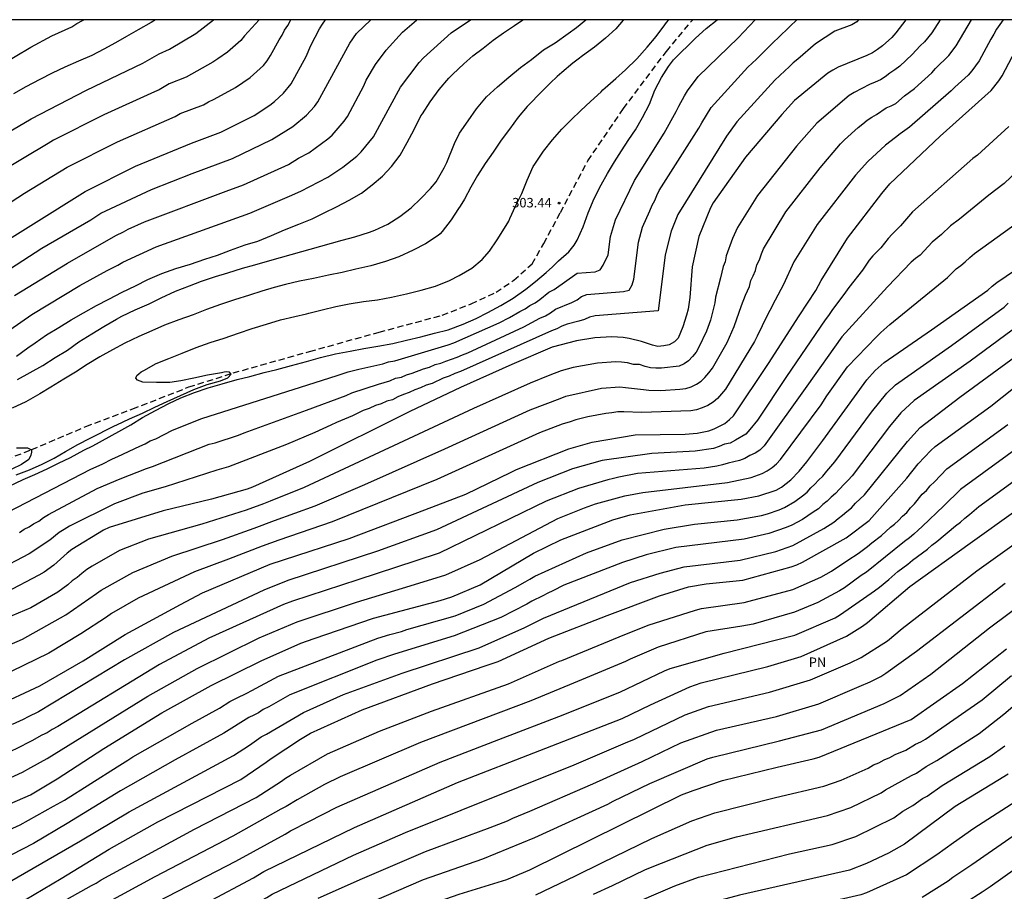
# Model space of a CAD drawing. Units: metres. Extents: x 588694 to 589044, y 4790040 to 4790291.
# Drawn here: x 588875 to 588953, y 4790221 to 4790290 of the extents above; entities that cross this region are included whole.
import ezdxf

# ---------------------------------------------------------------- set-up
doc = ezdxf.new("R2010")
doc.units = ezdxf.units.M
doc.linetypes.add('TRAZOS_NORMALES', pattern=[0.75, 0.5, -0.25])
for name, color, linetype in [('010106', 9, 'Continuous'), ('020104', 34, 'Continuous'), ('020204', 9, 'Continuous'), ('020308', 9, 'Continuous'), ('060128', 7, 'TRAZOS_NORMALES'), ('100301', 7, 'Continuous')]:
    doc.layers.add(name, color=color, linetype=linetype)
doc.layers.add('020105', color=24, linetype='Continuous', lineweight=30)
doc.styles.add('ARIAL', font='ARIAL.TTF', dxfattribs={"height": 1})

# ---------------------------------------------------------------- blocks, each defined once
blk = doc.blocks.new('COTAPU')
blk.add_circle((0, 0), 0.075)

msp = doc.modelspace()

# ---------------------------------------------------------------- linework, layer by layer
at = {"layer": '010106', "flags": 128}
msp.add_lwpolyline([(588693.885, 4790040.207), (589043.875, 4790040.199), (589043.88, 4790290.192), (588693.89, 4790290.2)], close=True, dxfattribs=at)
at = {"layer": '020104', "flags": 128}
for points, elevation in [([(588947.66, 4790290.194), (588946.992, 4790289.17), (588946.414, 4790288.432), (588946.063, 4790288.117), (588945.451, 4790287.43), (588944.463, 4790286.524), (588944.081, 4790286.231), (588943.679, 4790285.957), (588943.307, 4790285.666), (588942.944, 4790285.425), (588942.522, 4790285.243), (588942.066, 4790285.074), (588940.858, 4790284.428), (588940.449, 4790284.188), (588937.885, 4790281.991), (588936.278, 4790280.168), (588933.187, 4790276.269), (588931.614, 4790273.744), (588931.222, 4790272.874), (588930.725, 4790271.479), (588930.627, 4790271.019), (588930.467, 4790270.644), (588930.36, 4790270.207), (588930.276, 4790269.741), (588929.882, 4790268.223), (588929.815, 4790267.77), (588929.475, 4790266.395), (588929.149, 4790265.528), (588928.559, 4790264.254), (588928.328, 4790263.866), (588928.04, 4790263.506), (588927.719, 4790263.161), (588927.377, 4790262.921), (588926.992, 4790262.754), (588925.6, 4790262.578), (588925.151, 4790262.576), (588924.735, 4790262.612), (588924.297, 4790262.727), (588923.86, 4790262.873), (588923.38, 4790262.884), (588922.897, 4790262.999), (588922.429, 4790263.063), (588921.972, 4790263.094), (588920.528, 4790262.99), (588918.608, 4790262.632), (588917.658, 4790262.368), (588916.76, 4790262.038), (588915.198, 4790261.402), (588910.714, 4790259.395), (588897.294, 4790253.142), (588894.609, 4790252.064), (588894.086, 4790251.835), (588892.71, 4790251.336), (588889.197, 4790250.236), (588884.977, 4790249.036), (588882.662, 4790248.137), (588880.501, 4790246.908), (588880.087, 4790246.631), (588879.69, 4790246.332), (588879.319, 4790245.998), (588878.936, 4790245.727), (588878.578, 4790245.419), (588877.791, 4790244.854), (588875.654, 4790243.609), (588871.101, 4790241.691)], 309), ([(588871.625, 4790263.98), (588875.721, 4790266.842), (588879.544, 4790269.135), (588881.689, 4790270.318), (588882.553, 4790270.762), (588882.932, 4790270.993), (588885.568, 4790272.213), (588893.005, 4790274.883), (588896.135, 4790276.218), (588897.024, 4790276.6), (588899.163, 4790277.727), (588900.353, 4790278.502), (588901.472, 4790279.393), (588901.807, 4790279.737), (588902.778, 4790280.913), (588904.931, 4790284.846), (588906.404, 4790286.818), (588906.737, 4790287.176), (588908.942, 4790289.161), (588910.457, 4790290.195)], 299), ([(588871.802, 4790280.077), (588875.683, 4790282.334), (588880.057, 4790284.62), (588884.519, 4790286.762), (588885.806, 4790287.492), (588886.638, 4790287.852), (588888.716, 4790289.113), (588890.115, 4790290.196)], 293), ([(588871.894, 4790285.792), (588875.657, 4790288.022), (588877.313, 4790288.908), (588878.896, 4790289.632), (588879.296, 4790289.9), (588879.738, 4790290.126), (588879.842, 4790290.196)], 291), ([(588871.958, 4790271.593), (588879.953, 4790276.596), (588883.952, 4790278.583), (588888.37, 4790280.423), (588890.707, 4790281.285), (588893.339, 4790282.619), (588894.581, 4790283.419), (588894.961, 4790283.719), (588895.668, 4790284.39), (588896.271, 4790285.126), (588897.451, 4790287.277), (588897.816, 4790288.145), (588898.508, 4790289.464), (588898.753, 4790289.856), (588899, 4790290.195)], 296), ([(588871.981, 4790269.166), (588876.529, 4790272.092), (588880.399, 4790274.352), (588881.196, 4790274.877), (588885.215, 4790276.733), (588888.42, 4790278.004), (588891.611, 4790279.198), (588894.742, 4790280.716), (588896.388, 4790281.745), (588897.484, 4790282.635), (588897.807, 4790282.965), (588898.106, 4790283.318), (588898.389, 4790283.689), (588900.911, 4790288.347), (588901.452, 4790289.094), (588902.568, 4790290.195)], 297), ([(588941.202, 4790290.194), (588941.05, 4790290.025), (588940.657, 4790289.792), (588939.307, 4790289.29), (588937.798, 4790288.286), (588936.384, 4790287.067), (588936.027, 4790286.779), (588935.705, 4790286.452), (588935.353, 4790286.152), (588934.579, 4790285.414), (588931.565, 4790282.117), (588930.737, 4790280.973), (588926.875, 4790274.764), (588926.361, 4790273.434), (588925.977, 4790272.002), (588925.885, 4790271.536), (588925.335, 4790267.134), (588920.337, 4790266.724), (588919.893, 4790266.621), (588919.485, 4790266.452), (588919.048, 4790266.314), (588918.135, 4790266.078), (588917.708, 4790265.916), (588917.31, 4790265.71), (588916.874, 4790265.538), (588909.671, 4790262.312), (588909.227, 4790262.16), (588908.769, 4790261.962), (588908.313, 4790261.796), (588907.426, 4790261.387), (588906.965, 4790261.234), (588906.521, 4790261.026), (588906.073, 4790260.878), (588905.622, 4790260.673), (588905.157, 4790260.513), (588904.719, 4790260.315), (588904.294, 4790260.09), (588903.84, 4790259.965), (588903.396, 4790259.767), (588902.949, 4790259.639), (588902.437, 4790259.386), (588901.982, 4790259.227), (588901.134, 4790258.808), (588899.85, 4790258.279), (588899.418, 4790258.063), (588898.134, 4790257.491), (588895.906, 4790256.536), (588891.305, 4790254.764), (588890.373, 4790254.51), (588886.299, 4790253.175), (588884.516, 4790252.678), (588882.272, 4790251.849), (588878.717, 4790250.068), (588878.297, 4790249.801), (588877.893, 4790249.575), (588877.149, 4790248.961), (588875.532, 4790247.875), (588872.891, 4790246.51)], 307), ([(588952.642, 4790290.194), (588952.129, 4790289.455), (588951.913, 4790289.052), (588951.66, 4790288.645), (588950.747, 4790286.941), (588950.173, 4790286.156), (588949.867, 4790285.804), (588948.817, 4790284.858), (588948.541, 4790284.566), (588945.235, 4790281.68), (588944.489, 4790281.164), (588944.127, 4790280.865), (588943.338, 4790280.27), (588941.92, 4790278.97), (588940.954, 4790277.891), (588937.919, 4790273.977), (588936.085, 4790271.021), (588935.254, 4790269.206), (588934.587, 4790267.978), (588934.176, 4790267.147), (588933.949, 4790266.754), (588933.174, 4790265.125), (588932.953, 4790264.703), (588930.651, 4790260.938), (588930.344, 4790260.547), (588930.022, 4790260.192), (588929.676, 4790259.893), (588929.271, 4790259.642), (588928.823, 4790259.435), (588928.369, 4790259.293), (588927.916, 4790259.205), (588924.022, 4790259.086), (588922.608, 4790259.137), (588922.141, 4790259.123), (588921.66, 4790259.041), (588921.177, 4790258.999), (588919.751, 4790258.741), (588918.82, 4790258.492), (588918.367, 4790258.342), (588917.717, 4790258.142), (588915.92, 4790257.461), (588907.812, 4790253.78), (588899.508, 4790250.41), (588895.302, 4790248.965), (588893.965, 4790248.486), (588891.306, 4790247.462), (588888.607, 4790246.449), (588884.14, 4790244.378), (588882.034, 4790243.149), (588881.654, 4790242.857), (588879.601, 4790241.536), (588877.079, 4790239.997), (588873.098, 4790238.089)], 311), ([(588893.743, 4790290.195), (588892.579, 4790288.912), (588892.287, 4790288.552), (588891.225, 4790287.637), (588890.467, 4790287.094), (588890.058, 4790286.833), (588887.964, 4790285.648), (588886.604, 4790285.104), (588885.803, 4790284.649), (588885.444, 4790284.487), (588881.422, 4790282.649), (588877.454, 4790280.646), (588877.032, 4790280.393), (588873.228, 4790278.131)], 294), ([(588944.935, 4790290.194), (588944.151, 4790289.17), (588943.823, 4790288.797), (588943.094, 4790288.119), (588942.701, 4790287.825), (588942.288, 4790287.562), (588941.85, 4790287.353), (588939.587, 4790286.442), (588939.17, 4790286.211), (588938.772, 4790285.962), (588936.117, 4790283.785), (588935.111, 4790282.681), (588932.237, 4790279.298), (588929.687, 4790275.69), (588929.468, 4790275.28), (588928.541, 4790273.013), (588928.019, 4790270.607), (588927.839, 4790268.175), (588927.697, 4790267.253), (588927.584, 4790266.787), (588927.283, 4790265.856), (588926.914, 4790264.979), (588926.611, 4790264.667), (588926.205, 4790264.433), (588925.772, 4790264.348), (588925.312, 4790264.315), (588924.872, 4790264.4), (588923.998, 4790264.694), (588923.042, 4790264.931), (588922.569, 4790265.012), (588921.653, 4790265.073), (588920.301, 4790265.001), (588918.852, 4790264.75), (588916.942, 4790264.261), (588913.74, 4790262.885), (588909.681, 4790261.07), (588905.658, 4790259.153), (588897.713, 4790255.207), (588893.218, 4790253.154), (588892.781, 4790253.003), (588889.949, 4790252.204), (588886.128, 4790251.279), (588881.845, 4790249.962), (588881.409, 4790249.766), (588878.901, 4790248.231), (588878.518, 4790247.924), (588877.476, 4790246.978), (588876.704, 4790246.425), (588876.288, 4790246.179), (588873.665, 4790244.826)], 308), ([(588873.881, 4790253.217), (588875.035, 4790253.757), (588875.975, 4790254.17), (588876.94, 4790254.601), (588877.834, 4790255.063), (588878.804, 4790255.512), (588879.861, 4790256.103), (588880.566, 4790256.434), (588882.629, 4790257.569), (588883.571, 4790258.098), (588884.502, 4790258.687), (588885.525, 4790259.244), (588886.571, 4790259.782), (588887.52, 4790260.231), (588888.609, 4790260.65), (588889.704, 4790261.03), (588890.806, 4790261.349), (588891.982, 4790261.689), (588892.987, 4790261.933), (588894.143, 4790262.257), (588895.126, 4790262.484), (588896.3, 4790262.798), (588897.483, 4790263.122), (588898.596, 4790263.439), (588899.789, 4790263.728), (588900.953, 4790263.946), (588902.034, 4790264.142), (588903.142, 4790264.323), (588904.317, 4790264.543), (588905.398, 4790264.797), (588906.53, 4790265.074), (588907.62, 4790265.354), (588908.709, 4790265.638), (588909.893, 4790266.077), (588910.915, 4790266.519), (588911.832, 4790266.997), (588912.871, 4790267.555), (588913.841, 4790268.13), (588914.84, 4790268.855), (588915.61, 4790269.461), (588916.461, 4790270.181), (588916.975, 4790270.606), (588917.45, 4790271.096), (588918.265, 4790271.797), (588918.686, 4790272.332), (588918.92, 4790272.741), (588919.394, 4790273.777), (588919.781, 4790274.897), (588920.266, 4790276.039), (588920.819, 4790277.104), (588921.318, 4790278.011), (588921.866, 4790278.934), (588922.438, 4790279.819), (588923.017, 4790280.715), (588923.54, 4790281.477), (588924.101, 4790282.451), (588924.638, 4790283.517), (588925.066, 4790284.604), (588925.586, 4790285.625), (588926.158, 4790286.482), (588926.537, 4790287.011), (588928.285, 4790288.739), (588929.134, 4790289.489), (588929.996, 4790290.195)], 304), ([(588922.58, 4790290.195), (588922.557, 4790290.161), (588921.97, 4790289.47), (588921.151, 4790288.747), (588920.28, 4790288.022), (588919.349, 4790287.323), (588918.999, 4790287.072), (588918.582, 4790286.762), (588917.694, 4790286.028), (588917.332, 4790285.696), (588916.79, 4790285.171), (588915.984, 4790284.378), (588915.128, 4790283.506), (588914.956, 4790283.324), (588914.243, 4790282.465), (588913.548, 4790281.53), (588912.903, 4790280.663), (588912.266, 4790279.708), (588911.62, 4790278.818), (588911.022, 4790277.854), (588910.501, 4790276.917), (588909.991, 4790275.975), (588909.64, 4790275.418), (588909.519, 4790275.249), (588908.936, 4790274.339), (588908.231, 4790273.409), (588908.077, 4790273.239), (588907.911, 4790273.096), (588906.914, 4790272.443), (588905.924, 4790271.932), (588904.788, 4790271.399), (588903.735, 4790271.032), (588902.579, 4790270.708), (588901.383, 4790270.43), (588900.303, 4790270.175), (588899.231, 4790269.948), (588898.037, 4790269.689), (588896.929, 4790269.473), (588895.822, 4790269.231), (588894.926, 4790268.992), (588893.938, 4790268.697), (588892.963, 4790268.385), (588891.784, 4790268.012), (588890.675, 4790267.629), (588889.577, 4790267.233), (588888.512, 4790266.825), (588887.384, 4790266.409), (588886.245, 4790265.988), (588885.242, 4790265.541), (588884.201, 4790265.089), (588883.108, 4790264.576), (588882.108, 4790264.041), (588881.111, 4790263.493), (588880.103, 4790262.878), (588879.198, 4790262.262), (588878.257, 4790261.708), (588877.247, 4790261.081), (588876.361, 4790260.55), (588875.264, 4790259.93), (588874.18, 4790259.411)], 302), ([(588885.516, 4790290.196), (588885.18, 4790289.975), (588884.154, 4790289.406), (588883.236, 4790288.875), (588882.358, 4790288.353), (588881.427, 4790287.854), (588880.485, 4790287.372), (588879.432, 4790286.9), (588878.333, 4790286.426), (588877.337, 4790285.951), (588876.364, 4790285.472), (588875.268, 4790284.88), (588874.282, 4790284.321)], 292), ([(588874.359, 4790268.356), (588878.545, 4790270.905), (588882.389, 4790273.099), (588883.004, 4790273.402), (588883.374, 4790273.6), (588884.647, 4790274.186), (588891.12, 4790276.604), (588892.491, 4790277.109), (588896.052, 4790278.737), (588896.85, 4790279.218), (588897.672, 4790279.65), (588899.174, 4790280.748), (588899.518, 4790281.045), (588900.476, 4790282.146), (588900.736, 4790282.54), (588902.035, 4790284.966), (588902.217, 4790285.4), (588902.943, 4790286.637), (588903.781, 4790287.791), (588905.092, 4790289.201), (588906.183, 4790290.164), (588906.225, 4790290.195)], 298), ([(588874.503, 4790254.125), (588875.537, 4790254.537), (588876.563, 4790254.971), (588877.494, 4790255.453), (588878.408, 4790255.976), (588879.364, 4790256.534), (588880.345, 4790257.05), (588882.289, 4790258.014), (588882.469, 4790258.102), (588883.461, 4790258.571), (588884.483, 4790259.024), (588885.469, 4790259.504), (588886.457, 4790259.945), (588887.508, 4790260.424), (588888.564, 4790260.888), (588889.61, 4790261.302), (588890.667, 4790261.593), (588891.265, 4790261.811), (588891.512, 4790262.122), (588891.378, 4790262.278), (588891.154, 4790262.286), (588890.955, 4790262.266), (588890.754, 4790262.225), (588889.643, 4790262.025), (588888.55, 4790261.798), (588887.519, 4790261.598), (588886.671, 4790261.448), (588885.601, 4790261.444), (588884.519, 4790261.489), (588884.302, 4790261.554), (588884.112, 4790261.646), (588883.965, 4790261.796), (588884.047, 4790261.995), (588884.203, 4790262.15), (588884.396, 4790262.288), (588884.597, 4790262.406), (588885.589, 4790262.947), (588886.592, 4790263.358), (588887.644, 4790263.78), (588888.756, 4790264.228), (588889.846, 4790264.614), (588890.954, 4790264.966), (588892.093, 4790265.352), (588893.17, 4790265.73), (588894.307, 4790266.087), (588895.426, 4790266.412), (588896.559, 4790266.679), (588897.473, 4790266.9), (588897.675, 4790266.958), (588898.732, 4790267.22), (588899.814, 4790267.469), (588900.858, 4790267.674), (588902.001, 4790267.858), (588903.101, 4790268.016), (588904.212, 4790268.223), (588905.394, 4790268.477), (588906.557, 4790268.77), (588907.685, 4790269.094), (588908.798, 4790269.537), (588909.579, 4790269.941), (588910.571, 4790270.515), (588911.405, 4790271.211), (588911.978, 4790271.871), (588912.569, 4790272.753), (588913.15, 4790273.687), (588913.499, 4790274.236), (588913.573, 4790274.443), (588914.045, 4790275.435), (588914.522, 4790276.437), (588914.953, 4790277.484), (588915.439, 4790278.555), (588915.568, 4790278.742), (588916.237, 4790279.779), (588916.959, 4790280.688), (588917.714, 4790281.523), (588918.442, 4790282.252), (588919.215, 4790282.993), (588919.963, 4790283.717), (588920.819, 4790284.479), (588920.955, 4790284.633), (588921.13, 4790284.797), (588921.985, 4790285.532), (588922.742, 4790286.235), (588923.628, 4790287.109), (588924.445, 4790288.027), (588925.169, 4790288.872), (588925.852, 4790289.796), (588925.989, 4790289.967), (588926.165, 4790290.195)], 303), ([(588874.593, 4790261.7), (588875.605, 4790262.233), (588876.615, 4790262.808), (588877.576, 4790263.44), (588878.564, 4790264.017), (588879.447, 4790264.673), (588880.471, 4790265.307), (588881.442, 4790265.893), (588882.437, 4790266.48), (588882.858, 4790266.718), (588883.924, 4790267.203), (588885.015, 4790267.686), (588885.984, 4790268.149), (588887.111, 4790268.682), (588888.224, 4790269.111), (588889.166, 4790269.475), (588890.276, 4790269.859), (588891.259, 4790270.13), (588892.419, 4790270.499), (588893.392, 4790270.784), (588894.575, 4790271.107), (588900.294, 4790272.725), (588901.319, 4790273.007), (588902.467, 4790273.373), (588902.886, 4790273.529), (588903.92, 4790274.004), (588904.875, 4790274.602), (588905.758, 4790275.297), (588906.534, 4790276.033), (588907.309, 4790276.812), (588907.758, 4790277.362), (588908.39, 4790278.461), (588908.596, 4790278.897), (588909.195, 4790280.385), (588909.588, 4790281.212), (588910.283, 4790282.184), (588910.94, 4790283.14), (588911.741, 4790284.093), (588912.602, 4790284.875), (588913.494, 4790285.635), (588914.428, 4790286.405), (588915.293, 4790287.053), (588916.25, 4790287.805), (588917.178, 4790288.366), (588918.203, 4790289.106), (588918.867, 4790289.591), (588919.596, 4790290.195)], 301), ([(588874.757, 4790249.57), (588875.117, 4790249.827), (588875.514, 4790250.025), (588875.878, 4790250.259), (588876.278, 4790250.463), (588876.663, 4790250.746), (588877.045, 4790250.997), (588880.919, 4790253.053), (588882.719, 4790253.829), (588884.824, 4790254.65), (588885.285, 4790254.802), (588889.785, 4790256.556), (588890.253, 4790256.68), (588892.099, 4790257.29), (588892.54, 4790257.475), (588896.617, 4790258.942), (588897.478, 4790259.253), (588900.629, 4790260.432), (588901.08, 4790260.628), (588903.179, 4790261.331), (588904.08, 4790261.591), (588904.518, 4790261.789), (588905.007, 4790261.881), (588905.408, 4790262.064), (588905.848, 4790262.185), (588906.75, 4790262.524), (588907.216, 4790262.659), (588907.658, 4790262.873), (588908.112, 4790262.99), (588908.528, 4790263.154), (588909.408, 4790263.448), (588909.836, 4790263.64), (588910.258, 4790263.798), (588914.695, 4790265.874), (588915.956, 4790266.555), (588916.403, 4790266.73), (588916.812, 4790266.983), (588917.191, 4790267.259), (588918.5, 4790267.803), (588918.918, 4790268.002), (588919.255, 4790268.276), (588919.669, 4790268.429), (588922.594, 4790268.662), (588923.035, 4790268.773), (588923.268, 4790269.183), (588923.394, 4790269.643), (588923.779, 4790272.563), (588924.098, 4790273.768), (588924.679, 4790275.058), (588924.845, 4790275.507), (588925.052, 4790275.885), (588925.216, 4790276.281), (588925.419, 4790276.671), (588928.554, 4790281.616), (588928.782, 4790282.039), (588929.539, 4790283.253), (588932.428, 4790286.425), (588932.766, 4790286.762), (588933.128, 4790287.081), (588934.493, 4790288.452), (588934.838, 4790288.752), (588935.762, 4790289.656), (588936.312, 4790290.195)], 306), ([(588872.817, 4790235.774), (588876.372, 4790237.415), (588879.799, 4790239.388), (588883.133, 4790241.482), (588887.502, 4790243.877), (588889.234, 4790244.777), (588894.593, 4790247.061), (588895.649, 4790247.415), (588900.853, 4790249.099), (588906.855, 4790251.361), (588910.107, 4790252.614), (588913.687, 4790254.344), (588914.122, 4790254.561), (588918.243, 4790256.201), (588920.091, 4790256.733), (588923.519, 4790257.301), (588927.471, 4790257.364), (588928.411, 4790257.43), (588929.33, 4790257.618), (588929.766, 4790257.781), (588930.604, 4790258.21), (588930.985, 4790258.509), (588931.302, 4790258.822), (588934.059, 4790262.948), (588936.491, 4790266.724), (588937.805, 4790268.736), (588938.233, 4790269.531), (588940.321, 4790272.893), (588943.039, 4790276.441), (588943.668, 4790277.207), (588947.653, 4790280.98), (588951.696, 4790284.585), (588952.294, 4790285.351), (588952.559, 4790285.752), (588954.17, 4790288.804)], 312), ([(588953.107, 4790281.744), (588950.609, 4790279.472), (588950.25, 4790279.208), (588945.479, 4790274.987), (588944.511, 4790273.871), (588943.851, 4790273.216), (588943.544, 4790272.865), (588942.962, 4790272.115), (588942.319, 4790271.492), (588942.031, 4790271.138), (588941.506, 4790270.364), (588940.414, 4790268.981), (588940.17, 4790268.614), (588939.072, 4790267.15), (588938.818, 4790266.774), (588938.542, 4790266.421), (588935.497, 4790261.942), (588933.2, 4790258.469), (588932.589, 4790257.72), (588932.262, 4790257.37), (588931.446, 4790256.873), (588931.027, 4790256.658), (588930.569, 4790256.56), (588930.15, 4790256.38), (588929.717, 4790256.221), (588928.252, 4790256.01), (588927.779, 4790255.981), (588924.825, 4790255.837), (588920.9, 4790255.285), (588918.538, 4790254.608), (588915.79, 4790253.528), (588907.778, 4790249.79), (588903.106, 4790248.093), (588896.014, 4790245.773), (588894.1, 4790245.01), (588886.946, 4790241.657), (588883.074, 4790239.469), (588876.269, 4790235.362), (588875.437, 4790234.973), (588875.04, 4790234.747), (588874.181, 4790234.347)], 313), ([(588955.269, 4790279.62), (588952.725, 4790277.225), (588951.5, 4790276.302), (588949.194, 4790274.406), (588948.489, 4790273.865), (588947.773, 4790273.192), (588947.029, 4790272.565), (588946.074, 4790271.542), (588945.713, 4790271.272), (588945.373, 4790270.976), (588943.498, 4790269.024), (588939.868, 4790265.08), (588937.094, 4790261.17), (588933.725, 4790256.423), (588933.38, 4790256.099), (588933.013, 4790255.846), (588932.594, 4790255.659), (588932.187, 4790255.444), (588931.767, 4790255.273), (588930.861, 4790255.071), (588930.436, 4790254.924), (588929.97, 4790254.816), (588928.983, 4790254.678), (588923.686, 4790254.237), (588922.221, 4790253.965), (588921.794, 4790253.846), (588921.335, 4790253.752), (588919.021, 4790253.065), (588916.464, 4790252.051), (588907.998, 4790247.943), (588906.14, 4790247.334), (588901.538, 4790245.827), (588896.38, 4790244.131), (588895.657, 4790243.866), (588889.751, 4790241.199), (588885.849, 4790239.123), (588877.785, 4790234.193), (588877.356, 4790233.97), (588876.942, 4790233.709), (588876.526, 4790233.507), (588875.743, 4790233.058), (588875.309, 4790232.86), (588874.913, 4790232.646), (588873.737, 4790232.051)], 314), ([(588867.057, 4790225.05), (588875.636, 4790228.78), (588877.729, 4790230.04), (588881.423, 4790232.442), (588886.039, 4790235.286), (588889.93, 4790237.45), (588893.885, 4790239.398), (588897.03, 4790240.809), (588898.083, 4790241.16), (588902.795, 4790242.787), (588908.068, 4790244.192), (588909.002, 4790244.476), (588911.23, 4790245.433), (588915.457, 4790247.931), (588917.634, 4790249.001), (588921.749, 4790250.572), (588923.102, 4790250.973), (588927.478, 4790251.772), (588931.909, 4790252.22), (588933.299, 4790252.471), (588934.681, 4790252.926), (588935.088, 4790253.162), (588935.826, 4790253.741), (588936.494, 4790254.43), (588937.105, 4790255.157), (588938.372, 4790256.864), (588941.846, 4790261.67), (588942.517, 4790262.392), (588943.223, 4790263.028), (588946.98, 4790265.62), (588951.43, 4790268.769), (588951.774, 4790269.08), (588952.154, 4790269.374), (588955.032, 4790271.337)], 316), ([(588869.436, 4790223.965), (588874.821, 4790226.398), (588877.448, 4790227.879), (588878.315, 4790228.36), (588882.481, 4790231.009), (588883.326, 4790231.53), (588883.722, 4790231.804), (588888.418, 4790234.471), (588890.597, 4790235.662), (588891.413, 4790236.18), (588891.93, 4790236.445), (588892.77, 4790236.83), (588893.146, 4790237.057), (588895.272, 4790238.182), (588903.141, 4790241.186), (588904.076, 4790241.493), (588904.992, 4790241.727), (588905.424, 4790241.882), (588909.263, 4790242.967), (588911.523, 4790243.878), (588914.01, 4790245.214), (588914.789, 4790245.673), (588915.168, 4790245.861), (588915.57, 4790246.103), (588919.662, 4790247.963), (588922.47, 4790248.989), (588925.802, 4790249.825), (588928.198, 4790250.236), (588931.594, 4790250.561), (588933.509, 4790250.929), (588933.981, 4790251.054), (588934.906, 4790251.368), (588935.331, 4790251.553), (588936.154, 4790252.03), (588936.755, 4790252.482), (588937.122, 4790252.768), (588937.429, 4790253.099), (588937.747, 4790253.392), (588938.029, 4790253.71), (588938.372, 4790254.039), (588938.673, 4790254.437), (588939.306, 4790255.157), (588942.215, 4790259.109), (588943.43, 4790260.608), (588944.125, 4790261.27), (588948.545, 4790264.392), (588952.365, 4790267.149), (588952.723, 4790267.427), (588953.044, 4790267.731)], 317), ([(588953.356, 4790265.599), (588950.047, 4790263.134), (588945.605, 4790260.016), (588944.543, 4790259.038), (588943.638, 4790257.967), (588940.682, 4790254.057), (588940.366, 4790253.709), (588940.02, 4790253.372), (588939.369, 4790252.649), (588939.035, 4790252.377), (588938.711, 4790252.057), (588938.363, 4790251.775), (588938.017, 4790251.437), (588937.603, 4790251.178), (588936.753, 4790250.601), (588935.912, 4790250.156), (588935.471, 4790249.962), (588934.088, 4790249.485), (588932.151, 4790249.053), (588926.727, 4790248.375), (588924.378, 4790247.8), (588922.513, 4790247.203), (588917.872, 4790245.385), (588917, 4790244.949), (588916.591, 4790244.773), (588916.204, 4790244.555), (588915.314, 4790244.128), (588914.921, 4790243.89), (588912.878, 4790242.822), (588909.182, 4790241.377), (588904.455, 4790239.917), (588903.056, 4790239.447), (588896.17, 4790236.713), (588894.496, 4790235.756), (588894.051, 4790235.533), (588893.674, 4790235.289), (588893.317, 4790235.095), (588892.917, 4790234.911), (588890.938, 4790233.68), (588887.079, 4790231.548), (588882.767, 4790229.107), (588878.519, 4790226.514), (588875.862, 4790224.924), (588874.112, 4790224.043)], 318), ([(588873.964, 4790221.902), (588879.59, 4790225.149), (588883.433, 4790227.428), (588891.707, 4790231.905), (588892.967, 4790232.718), (588893.905, 4790233.377), (588894.306, 4790233.578), (588897.25, 4790235.32), (588900.405, 4790236.726), (588905.047, 4790238.419), (588911.145, 4790240.424), (588914.77, 4790242.037), (588915.832, 4790242.566), (588916.242, 4790242.781), (588923.148, 4790245.595), (588925.492, 4790246.355), (588927.387, 4790246.849), (588931.811, 4790247.384), (588934.656, 4790248.056), (588935.996, 4790248.529), (588938.451, 4790249.874), (588939.236, 4790250.384), (588939.574, 4790250.678), (588939.933, 4790250.948), (588940.261, 4790251.244), (588940.633, 4790251.53), (588940.962, 4790251.883), (588941.662, 4790252.552), (588945.064, 4790256.77), (588946.07, 4790257.876), (588949.221, 4790260.289), (588954.347, 4790264.049)], 319), ([(588877.027, 4790219.66), (588880.453, 4790221.591), (588880.822, 4790221.773), (588881.236, 4790222.045), (588888.626, 4790226.053), (588893.491, 4790228.582), (588895.501, 4790229.867), (588895.813, 4790230.116), (588896.224, 4790230.332), (588899.146, 4790232.038), (588903.268, 4790233.831), (588907.393, 4790235.417), (588913.474, 4790237.589), (588917.529, 4790239.372), (588917.688, 4790239.439), (588922.242, 4790241.29), (588924.526, 4790242.231), (588928.286, 4790243.428), (588928.763, 4790243.536), (588932.147, 4790244.015), (588935.986, 4790245.05), (588938.223, 4790246.035), (588939.053, 4790246.501), (588940.353, 4790247.365), (588941.173, 4790247.894), (588941.897, 4790248.453), (588942.252, 4790248.76), (588943.008, 4790249.332), (588943.725, 4790249.988), (588944.051, 4790250.228), (588944.365, 4790250.526), (588944.681, 4790250.874), (588945.013, 4790251.162), (588945.311, 4790251.527), (588945.633, 4790251.852), (588946.243, 4790252.603), (588946.579, 4790252.899), (588946.873, 4790253.268), (588947.214, 4790253.582), (588948.179, 4790254.625), (588953.02, 4790258.131)], 321), ([(588954.81, 4790257.023), (588949.262, 4790252.97), (588947.95, 4790251.688), (588946.24, 4790250.049), (588945.907, 4790249.763), (588945.58, 4790249.449), (588945.221, 4790249.141), (588944.833, 4790248.86), (588941.823, 4790246.419), (588941.409, 4790246.16), (588940.086, 4790245.187), (588939.68, 4790244.934), (588937.962, 4790244.021), (588936.124, 4790243.254), (588932.845, 4790242.317), (588931.951, 4790242.15), (588929.11, 4790241.687), (588925.323, 4790240.491), (588923.105, 4790239.536), (588922.732, 4790239.35), (588918.633, 4790237.637), (588915.256, 4790236.239), (588906.513, 4790232.939), (588900.146, 4790230.22), (588898.905, 4790229.595), (588896.734, 4790228.39), (588895.876, 4790227.859), (588895.454, 4790227.644), (588891.646, 4790225.498), (588885.467, 4790222.29), (588881.536, 4790220.16)], 322), ([(588874.528, 4790256.266), (588875.144, 4790256.289), (588875.387, 4790256.274), (588875.539, 4790256.206), (588875.698, 4790256.121), (588875.703, 4790255.928), (588875.665, 4790255.699), (588875.505, 4790255.365), (588874.92, 4790254.946), (588874.136, 4790254.587)], 302), ([(588882.661, 4790218.747), (588891.878, 4790223.535), (588895.793, 4790225.676), (588896.208, 4790225.919), (588897.654, 4790226.664), (588899.874, 4790227.806), (588908.077, 4790231.376), (588912.704, 4790233.171), (588917.803, 4790235.111), (588919.578, 4790235.834), (588922.288, 4790236.93), (588925.835, 4790238.614), (588926.287, 4790238.794), (588930.553, 4790240.021), (588936.157, 4790241.437), (588939.346, 4790242.801), (588939.767, 4790243.062), (588942.465, 4790244.955), (588942.862, 4790245.237), (588943.599, 4790245.842), (588944.299, 4790246.486), (588945.09, 4790247.059), (588945.458, 4790247.373), (588946.651, 4790248.259), (588946.999, 4790248.566), (588947.383, 4790248.843), (588948.877, 4790250.098), (588949.262, 4790250.392), (588949.607, 4790250.705), (588949.972, 4790250.995), (588950.718, 4790251.636), (588956.311, 4790255.684)], 323), ([(588871.26, 4790211.646), (588876.148, 4790214.13), (588877.944, 4790214.964), (588880.231, 4790215.776), (588885.177, 4790218.028), (588889.622, 4790220.262), (588893.294, 4790222.199), (588894.11, 4790222.712), (588901.278, 4790226.203), (588909.449, 4790229.76), (588922.478, 4790234.836), (588924.722, 4790235.912), (588927.846, 4790237.346), (588928.738, 4790237.667), (588934.022, 4790238.947), (588936.662, 4790239.743), (588940.247, 4790241.368), (588941.507, 4790242.145), (588941.909, 4790242.428), (588945.261, 4790245.283), (588950.042, 4790248.733), (588953.66, 4790251.305)], 324), ([(588902.648, 4790220.308), (588906.739, 4790222.072), (588911.447, 4790223.716), (588915.571, 4790225.395), (588921.348, 4790228.047), (588921.771, 4790228.282), (588924.679, 4790229.674), (588929.218, 4790231.624), (588929.656, 4790231.762), (588934.926, 4790233.063), (588938.255, 4790233.938), (588943.231, 4790236.009), (588944.492, 4790236.662), (588946.933, 4790238.357), (588951.571, 4790242.008), (588959.862, 4790248.207)], 327), ([(588898.416, 4790220.598), (588901.927, 4790222.158), (588906.901, 4790224.296), (588912.023, 4790226.192), (588913.397, 4790226.726), (588913.827, 4790226.943), (588915.17, 4790227.491), (588920.15, 4790229.66), (588924.063, 4790231.435), (588927.131, 4790232.903), (588929.939, 4790233.899), (588934.712, 4790235.003), (588938.057, 4790236.007), (588941.253, 4790237.36), (588942.127, 4790237.746), (588942.954, 4790238.172), (588943.365, 4790238.423), (588945.796, 4790240.155), (588952.796, 4790245.566)], 326), ([(588873.768, 4790202.972), (588877.981, 4790206.355), (588878.379, 4790206.639), (588880.953, 4790208.088), (588885.012, 4790209.931), (588888.662, 4790211.314), (588891.356, 4790212.523), (588894.827, 4790214.479), (588899.707, 4790216.928), (588902.216, 4790217.978), (588906.326, 4790219.789), (588909.582, 4790220.902), (588913.348, 4790222.089), (588915.174, 4790222.84), (588927.181, 4790228.791), (588928.101, 4790229.131), (588930.418, 4790229.92), (588934.753, 4790230.977), (588937.608, 4790231.628), (588938.078, 4790231.778), (588945.373, 4790234.749), (588949.428, 4790237.609), (588952.905, 4790240.353)], 328), ([(588915.637, 4790220.873), (588918.778, 4790222.368), (588920.879, 4790223.394), (588924.827, 4790225.335), (588927.989, 4790226.725), (588929.804, 4790227.364), (588934.607, 4790228.586), (588938.439, 4790229.461), (588939.818, 4790229.949), (588941.96, 4790230.902), (588942.37, 4790231.153), (588942.794, 4790231.327), (588943.23, 4790231.547), (588943.682, 4790231.735), (588944.094, 4790231.983), (588944.937, 4790232.316), (588945.706, 4790232.796), (588946.127, 4790232.99), (588946.498, 4790233.189), (588950.994, 4790236.322), (588953.295, 4790238.23)], 329), ([(588922.523, 4790219.798), (588926.655, 4790221.575), (588928.51, 4790222.25), (588935.727, 4790224.109), (588939.096, 4790224.838), (588940.975, 4790225.474), (588943.997, 4790226.959), (588944.716, 4790227.501), (588945.5, 4790227.943), (588946.266, 4790228.489), (588946.626, 4790228.682), (588947.818, 4790229.53), (588951.583, 4790231.81), (588952.789, 4790232.654)], 331), ([(588953.038, 4790230.417), (588952.234, 4790229.931), (588948.84, 4790227.852), (588944.836, 4790224.873), (588943.569, 4790224.16), (588941.818, 4790223.34), (588940.47, 4790222.819), (588931.761, 4790220.843), (588928.299, 4790219.915), (588925.943, 4790219.123), (588922.341, 4790217.394), (588918.291, 4790215.608), (588915.048, 4790214.437), (588910.801, 4790213.258), (588906.578, 4790211.934), (588905.198, 4790211.377), (588901.153, 4790209.552), (588897.125, 4790207.624), (588893.011, 4790205.86), (588887.108, 4790203.3), (588884.212, 4790201.818), (588880.305, 4790199.784), (588876.813, 4790197.999), (588870.834, 4790195.517)], 332), ([(588953.661, 4790228.246), (588950.326, 4790226.126), (588948.705, 4790224.971), (588947.385, 4790224.034), (588945.006, 4790222.451), (588941.836, 4790221.018), (588941.384, 4790220.867), (588940.017, 4790220.54), (588933.744, 4790219.318), (588929.011, 4790218.238), (588924.636, 4790216.701), (588923.3, 4790216.072), (588920.636, 4790214.826), (588915.963, 4790213.072), (588911.181, 4790211.68), (588906.47, 4790210.117), (588903.688, 4790208.97), (588893.493, 4790203.993), (588889.452, 4790202.205), (588885.035, 4790200.1), (588884.179, 4790199.629), (588881.495, 4790198.341), (588877.546, 4790196.339), (588870.783, 4790193.397)], 333), ([(588953.792, 4790225.75), (588950.164, 4790223.243), (588948.655, 4790222.225), (588948.291, 4790221.95), (588946.243, 4790220.643)], 334)]:
    msp.add_lwpolyline(points, dxfattribs=dict(at, elevation=elevation))
at = {"layer": '020105', "flags": 128}
for points, elevation in [([(588868.958, 4790272.437), (588875.163, 4790276.463), (588878.53, 4790278.521), (588882.504, 4790280.533), (588887.086, 4790282.536), (588887.487, 4790282.763), (588889.317, 4790283.451), (588889.727, 4790283.692), (588890.162, 4790283.908), (588891.854, 4790284.818), (588893.016, 4790285.615), (588894.076, 4790286.573), (588894.368, 4790286.949), (588894.634, 4790287.349), (588895.311, 4790288.599), (588895.551, 4790288.966), (588895.749, 4790289.382), (588896.001, 4790289.737), (588896.254, 4790290.195)], 295), ([(588872.307, 4790239.947), (588874.987, 4790241.113), (588878.419, 4790243.051), (588880.858, 4790244.728), (588881.231, 4790245.001), (588883.725, 4790246.407), (588886.808, 4790247.683), (588890.818, 4790249.019), (588893.338, 4790249.911), (588894.956, 4790250.515), (588898.156, 4790251.682), (588902.092, 4790253.384), (588908.446, 4790256.206), (588915.199, 4790259.291), (588917.564, 4790260.19), (588918.012, 4790260.36), (588920.853, 4790260.994), (588922.29, 4790261.116), (588922.753, 4790261.068), (588924.159, 4790260.907), (588924.601, 4790260.854), (588925.55, 4790260.832), (588927.039, 4790260.925), (588927.51, 4790260.984), (588927.945, 4790261.114), (588928.366, 4790261.309), (588928.725, 4790261.549), (588929.034, 4790261.854), (588929.345, 4790262.208), (588929.624, 4790262.602), (588930.787, 4790264.635), (588931.358, 4790265.899), (588931.939, 4790267.563), (588932.255, 4790268.383), (588932.571, 4790269.066), (588932.655, 4790269.532), (588932.856, 4790269.916), (588933.033, 4790270.319), (588933.154, 4790270.767), (588933.356, 4790271.178), (588933.51, 4790271.645), (588933.674, 4790272.041), (588935.441, 4790274.981), (588938.167, 4790278.45), (588939.76, 4790280.356), (588940.08, 4790280.683), (588941.172, 4790281.663), (588941.54, 4790281.94), (588941.877, 4790282.241), (588942.241, 4790282.479), (588942.631, 4790282.69), (588943.376, 4790283.208), (588943.791, 4790283.365), (588944.161, 4790283.568), (588944.843, 4790284.175), (588945.239, 4790284.452), (588945.618, 4790284.753), (588946.996, 4790285.998), (588947.287, 4790286.325), (588948.358, 4790287.365), (588948.925, 4790288.136), (588950.151, 4790290.194)], 310), ([(588873.825, 4790251.178), (588880.403, 4790254.575), (588881.311, 4790254.98), (588882.127, 4790255.409), (588882.553, 4790255.582), (588884.275, 4790256.418), (588884.716, 4790256.593), (588885.115, 4790256.823), (588885.554, 4790257.002), (588886.867, 4790257.671), (588889.197, 4790258.603), (588897.598, 4790261.266), (588899.902, 4790262.001), (588900.793, 4790262.303), (588901.618, 4790262.51), (588903.523, 4790262.931), (588903.977, 4790263.083), (588904.464, 4790263.182), (588908.699, 4790264.431), (588909.151, 4790264.597), (588912.749, 4790266.19), (588913.57, 4790266.607), (588914.37, 4790267.069), (588914.789, 4790267.28), (588915.163, 4790267.552), (588915.579, 4790267.768), (588915.964, 4790268.023), (588916.678, 4790268.61), (588917.083, 4790268.828), (588918.919, 4790270.108), (588920.34, 4790270.221), (588920.736, 4790270.387), (588920.982, 4790270.737), (588921.375, 4790271.563), (588921.557, 4790273.03), (588921.94, 4790274.332), (588923.444, 4790277.462), (588925.805, 4790281.21), (588926.758, 4790282.914), (588926.958, 4790283.346), (588927.404, 4790284.169), (588927.654, 4790284.567), (588928.505, 4790285.704), (588931.662, 4790288.749), (588933.008, 4790290.195)], 305), ([(588874.516, 4790263.54), (588875.424, 4790264.203), (588875.991, 4790264.586), (588876.893, 4790265.23), (588877.869, 4790265.823), (588878.845, 4790266.426), (588879.835, 4790266.97), (588880.853, 4790267.543), (588881.835, 4790268.066), (588882.881, 4790268.609), (588883.931, 4790269.123), (588884.924, 4790269.613), (588886.036, 4790270.086), (588887.139, 4790270.487), (588888.294, 4790270.819), (588889.419, 4790271.222), (588890.439, 4790271.541), (588891.46, 4790271.932), (588892.624, 4790272.348), (588893.626, 4790272.661), (588894.698, 4790273.112), (588895.745, 4790273.562), (588896.868, 4790273.994), (588897.942, 4790274.431), (588898.838, 4790274.88), (588899.916, 4790275.386), (588900.855, 4790275.889), (588901.827, 4790276.452), (588902.674, 4790277.102), (588903.511, 4790277.8), (588904.222, 4790278.569), (588904.908, 4790279.459), (588905.461, 4790280.479), (588905.998, 4790281.502), (588906.539, 4790282.578), (588906.655, 4790282.743), (588907.288, 4790283.681), (588907.998, 4790284.656), (588908.742, 4790285.571), (588909.057, 4790285.889), (588909.933, 4790286.7), (588910.65, 4790287.338), (588911.459, 4790287.951), (588912.265, 4790288.575), (588913.095, 4790289.157), (588913.956, 4790289.744), (588914.62, 4790290.195)], 300), ([(588871.859, 4790229.146), (588875, 4790230.59), (588875.645, 4790230.946), (588876.953, 4790231.669), (588884.916, 4790236.611), (588888.812, 4790238.788), (588893.732, 4790241.211), (588896.746, 4790242.489), (588901.431, 4790244.044), (588905.692, 4790245.356), (588908.517, 4790246.225), (588911.231, 4790247.441), (588917.397, 4790250.666), (588919.504, 4790251.522), (588920.378, 4790251.832), (588922.701, 4790252.479), (588924.105, 4790252.746), (588930.816, 4790253.519), (588932.688, 4790253.924), (588933.552, 4790254.253), (588933.967, 4790254.453), (588934.344, 4790254.713), (588934.698, 4790255.011), (588935.029, 4790255.348), (588938.245, 4790259.687), (588938.691, 4790260.398), (588940.313, 4790262.706), (588942.623, 4790265.075), (588942.969, 4790265.426), (588943.678, 4790266.047), (588948.228, 4790269.771), (588948.924, 4790270.466), (588949.294, 4790270.727), (588949.647, 4790271.016), (588950.003, 4790271.358), (588950.381, 4790271.675), (588953.974, 4790274.272)], 315), ([(588873.79, 4790219.618), (588878.068, 4790222.167), (588881.853, 4790224.467), (588885.715, 4790226.639), (588892.275, 4790229.994), (588894.285, 4790231.365), (588894.673, 4790231.658), (588897.006, 4790233.189), (588897.809, 4790233.672), (588901.885, 4790235.513), (588907.449, 4790237.58), (588911.702, 4790239.026), (588912.649, 4790239.342), (588916.664, 4790241.198), (588921.283, 4790243.002), (588925.427, 4790244.55), (588927.735, 4790245.272), (588929.12, 4790245.511), (588932.027, 4790245.79), (588935.865, 4790246.846), (588936.311, 4790247.015), (588936.752, 4790247.213), (588940.206, 4790249.144), (588942.048, 4790250.526), (588945.028, 4790253.884), (588945.925, 4790254.997), (588946.912, 4790256.057), (588947.27, 4790256.382), (588951.666, 4790259.585), (588955.123, 4790262.322)], 320), ([(588872.543, 4790210.004), (588875.96, 4790211.908), (588879.531, 4790213.575), (588881.015, 4790214.136), (588885.548, 4790216.127), (588889.54, 4790218.064), (588894.335, 4790220.637), (588894.756, 4790220.901), (588901.206, 4790224.008), (588905.314, 4790225.802), (588918.683, 4790231.172), (588922.735, 4790232.902), (588923.445, 4790233.196), (588927.48, 4790235.132), (588929.325, 4790235.783), (588934.134, 4790236.908), (588937.402, 4790237.898), (588940.527, 4790239.242), (588941.406, 4790239.676), (588943.479, 4790240.974), (588944.658, 4790241.953), (588950.571, 4790246.524), (588954.993, 4790249.711)], 325), ([(588920.21, 4790220.901), (588921.701, 4790221.596), (588924.281, 4790222.855), (588924.731, 4790223.019), (588929.199, 4790224.806), (588931.523, 4790225.469), (588938.728, 4790227.134), (588940.586, 4790227.78), (588942.979, 4790228.931), (588943.325, 4790229.192), (588945.386, 4790230.317), (588945.785, 4790230.498), (588946.563, 4790231.033), (588947.387, 4790231.493), (588950.751, 4790233.633), (588952.704, 4790235.184), (588956.467, 4790238.389)], 330), ([(588874.424, 4790190.867), (588882.933, 4790194.916), (588886.57, 4790196.536), (588892.389, 4790199.234), (588896.386, 4790201.214), (588901.533, 4790204.179), (588904.558, 4790205.801), (588908.124, 4790207.269), (588912.827, 4790208.837), (588917.107, 4790210.171), (588922.203, 4790211.98), (588926.37, 4790213.59), (588929.517, 4790214.558), (588934.889, 4790215.604), (588940.311, 4790216.38), (588942.754, 4790216.835), (588943.23, 4790216.957), (588946.835, 4790218.473), (588947.259, 4790218.716), (588950.972, 4790221.105), (588951.622, 4790221.514), (588955.624, 4790224.372)], 335)]:
    msp.add_lwpolyline(points, dxfattribs=dict(at, elevation=elevation))
at = {"layer": '060128'}
msp.add_polyline3d([(588872.323, 4790254.824, 301.809), (588875.73, 4790256.14, 301.993), (588880.018, 4790257.968, 302.457), (588883.722, 4790259.36, 302.745), (588888.174, 4790261.099, 302.989), (588891.682, 4790262.211, 303.057), (588897.73, 4790263.919, 303.389), (588903.23, 4790265.435, 303.405), (588908.234, 4790266.791, 303.345), (588910.53, 4790267.691, 303.457), (588912.49, 4790268.603, 303.469), (588913.894, 4790269.559, 303.445), (588915.342, 4790270.843, 303.481), (588916.266, 4790272.478, 303.489), (588917.586, 4790274.922, 303.449), (588919.758, 4790279.018, 303.413), (588922.574, 4790283.15, 303.441), (588925.978, 4790287.682, 303.497), (588928.061, 4790290.195, 303.458)], dxfattribs=at)

# ---------------------------------------------------------------- block references
at = {"layer": '020204', "rotation": 359.9987685839998}
msp.add_blockref('COTAPU', (588917.495, 4790275.672, 303.44), dxfattribs=at)

# ---------------------------------------------------------------- texts
at = {"layer": '020308', "style": 'ARIAL'}
msp.add_text('303.44', height=0.75, rotation=359.99877, dxfattribs=at).set_placement((588913.77, 4790275.326, 303.431))
at = {"layer": '100301', "style": 'ARIAL'}
msp.add_text('PN', height=0.75, rotation=359.99877, dxfattribs=at).set_placement((588937.251, 4790238.916))

doc.saveas('drawing.dxf')
